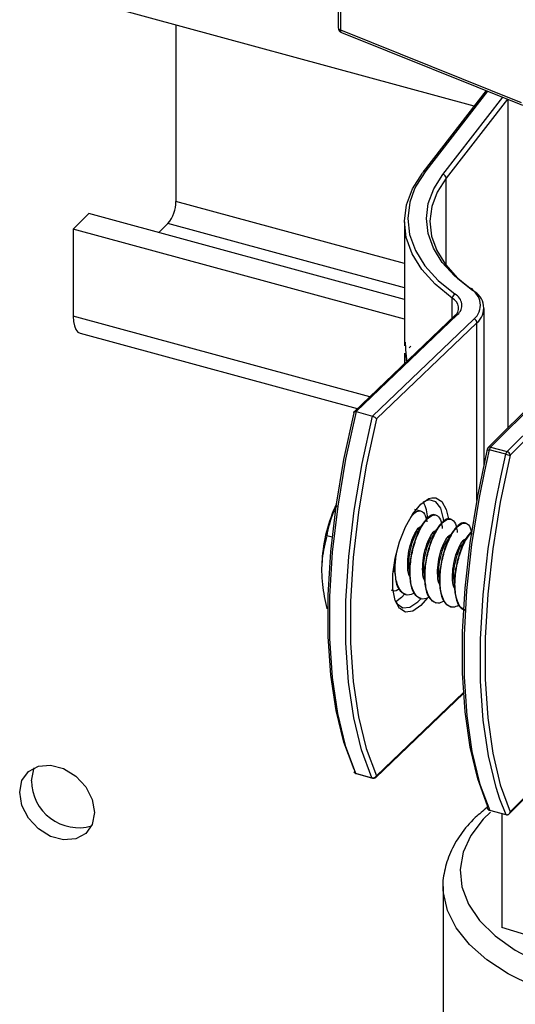
# Model space of a CAD drawing. Units: inches. Extents: x 0.3 to 21.8, y 0.1 to 16.9.
# Drawn here: x 17.1 to 17.4, y 7.2 to 7.7 of the extents above; entities that cross this region are included whole.
import ezdxf

# ---------------------------------------------------------------- set-up
doc = ezdxf.new("R2010")
doc.units = ezdxf.units.IN
doc.header["$MEASUREMENT"] = 0

msp = doc.modelspace()

# ---------------------------------------------------------------- linework, layer by layer
at = {"color": 7, "linetype": 'Continuous', "lineweight": 25}
for p, q in [((17.3546529446879, 7.665148175786332), (17.15713664722218, 7.718828873175206)), ((17.28774995467693, 7.711985167084698), (17.28774995467693, 7.703697840423715)), ((17.20769531435627, 7.705088110789354), (17.20769531435627, 7.618171404622797)), ((17.28875438999695, 7.702639497501555), (17.37789058220782, 7.666899592412494)), ((17.28938496142034, 7.70128073201263), (17.3785211536312, 7.665540826923568)), ((17.3605573814187, 7.672743552303595), (17.32948588466716, 7.632773657198882)), ((17.37121375474205, 7.668470789896728), (17.37121375474204, 7.506469634770485)), ((17.16491490370435, 7.612131716528327), (17.15713664722218, 7.604539899748256)), ((17.32029898717987, 7.569901652117845), (17.16491490370435, 7.612131716528327)), ((17.32029898717987, 7.560195871893796), (17.15713664722218, 7.604539899748256)), ((17.15713664722218, 7.604539899748256), (17.15713664722218, 7.561681534713149)), ((17.20380618611519, 7.607232435393577), (17.19926179266681, 7.602796968073137)), ((17.32029898717987, 7.608140378225981), (17.32029898717987, 7.547021025335299)), ((17.35953363406595, 7.4883049694134), (17.35953363406595, 7.565482055391666)), ((17.34535447771466, 7.562207519244607), (17.29551684870924, 7.514576195136315)), ((17.34650601728351, 7.562431251999747), (17.29649431166747, 7.514633557628148)), ((17.30456383660959, 7.512393849848269), (17.35457554222563, 7.560191544219869)), ((17.35604272857874, 7.55835571245569), (17.30648873410457, 7.510995466417437)), ((17.16054381717646, 7.553190087510325), (17.29709004693344, 7.516079748094166)), ((17.3206549497697, 7.548757460118045), (17.32112173984166, 7.539647030277662)), ((17.32101383736899, 7.546737388037859), (17.32065494988445, 7.548757459336665)), ((17.32029898717987, 7.543358353334153), (17.32029898717987, 7.538261231787295)), ((17.40954298911265, 7.544684415138126), (17.3616013752702, 7.496885958593309)), ((17.41071973690601, 7.544932755130312), (17.36277812306355, 7.497134298585494)), ((17.3709223129601, 7.494967466090107), (17.41886392680256, 7.542765922634926)), ((17.42034468860193, 7.540943340922473), (17.37240307475948, 7.493144884377655)), ((17.29649431166747, 7.514633557628148), (17.30456383660959, 7.512393849848269)), ((17.37025809044174, 7.493585160373741), (17.36211390054519, 7.495751992869129)), ((17.36277812306355, 7.497134298585494), (17.3709223129601, 7.494967466090107)), ((17.32846587753059, 7.465619433380014), (17.3259191642165, 7.466311575489317)), ((17.33583602854456, 7.463616384257648), (17.33553598421003, 7.4636979298786)), ((17.34320617955854, 7.461613335135282), (17.34290613522402, 7.461694880756234)), ((17.35057633057252, 7.459610286012915), (17.35027628623799, 7.459691831633868)), ((17.28472097912408, 7.45274885711744), (17.28202969545608, 7.45348029035117)), ((17.27972334554282, 7.441384772557201), (17.27961098416665, 7.438914690047815)), ((17.32043947070572, 7.424837719176567), (17.31883294500737, 7.423122901521205)), ((17.31883294500737, 7.423122901521205), (17.31601422401645, 7.420985747383878)), ((17.32092319238332, 7.424491294482547), (17.32122321415737, 7.42440975499305)), ((17.32690246994948, 7.420883193741326), (17.3285226557844, 7.422614142781806)), ((17.3282933433973, 7.422488245360181), (17.32859336517134, 7.422406705870684)), ((17.33566349441128, 7.420485196237815), (17.33596351618532, 7.420403656748317)), ((17.28259671534331, 7.417446968040019), (17.28202969545608, 7.417601071895603)), ((17.34303364542525, 7.418482147115449), (17.3433336671993, 7.418400607625951)), ((17.30617308732031, 7.334478509957142), (17.34945206871131, 7.37584153686774)), ((17.37183076462477, 7.316371790126597), (17.42004067459591, 7.3644377416475)), ((17.37240307475948, 7.317425587733717), (17.42034468860193, 7.365224044278535)), ((17.29626546104459, 7.336558383827717), (17.3043349859867, 7.334318676047839)), ((17.29650628725388, 7.336317140241089), (17.30457581219599, 7.334077432461211)), ((17.37047949475649, 7.315949449195649), (17.36233530485994, 7.318116281691037)), ((17.36830558129064, 7.316527837764654), (17.36830558129064, 7.260572789109645)), ((17.33936375474205, 7.280796316533152), (17.33936375474205, 7.152221221427832)), ((17.33940499161862, 7.279142770076578), (17.33936375474205, 7.280796316533152)), ((17.46235099536173, 7.231410674332438), (17.36830558129064, 7.260572789109645))]:
    msp.add_line(p, q, dxfattribs=at)
at = {"color": 8, "linetype": 'Continuous', "lineweight": 25}
for p, q in [((17.28875438999695, 7.712591275924867), (17.28875438999695, 7.702639497501555)), ((17.36132010314824, 7.672437732618608), (17.33080173009973, 7.633179367330663)), ((17.33931166136921, 7.631424542017789), (17.36884783748809, 7.669419424295478)), ((17.37106318021499, 7.668531164018307), (17.34085892160002, 7.629676870702157)), ((17.34085892160002, 7.586603885749804), (17.34085892160002, 7.629676870702157)), ((17.32029898717987, 7.58756813915419), (17.20769531435627, 7.618171404622797)), ((17.32029898717987, 7.575572188202981), (17.20380618611519, 7.607232435393577)), ((17.34388838149112, 7.560806326896758), (17.34388838149112, 7.570500681607468)), ((17.30325330373415, 7.521970158374423), (17.15713664722218, 7.561681534713149)), ((17.35604272857874, 7.470852550573378), (17.35604272857874, 7.55835571245569)), ((17.36211390054519, 7.495751992869129), (17.35977523961804, 7.485292615592049)), ((17.36775711187621, 7.482360271562392), (17.37025809044174, 7.493585160373741)), ((17.33160880972033, 7.422837834093693), (17.32836965630259, 7.419047361977147)), ((17.30648873410457, 7.335276169773498), (17.34942129460623, 7.376308111799295)), ((17.35764530565885, 7.330711730460048), (17.36233530485994, 7.318116281691037)), ((17.37047949475649, 7.315949449195649), (17.36735953934666, 7.323793479374693))]:
    msp.add_line(p, q, dxfattribs=at)
at = {"color": 7, "linetype": 'Continuous', "lineweight": 25, "flags": 128}
for points in [[(17.34388838149112, 7.570500681607468), (17.33552872381038, 7.577343473025262), (17.3289001094137, 7.584671922163837), (17.32410706951091, 7.592370461634769), (17.32122518886676, 7.600317687838952), (17.32029991385244, 7.608388275463995), (17.32134583577028, 7.616454953825859), (17.3243464607534, 7.624390513888375), (17.32925446986892, 7.632069814310621)], [(17.35267730065081, 7.575191400815577), (17.34504214663574, 7.581441150310495), (17.33898801215344, 7.588134467190393), (17.33461036904222, 7.595165799907178), (17.33197825138723, 7.602424266506998), (17.33113316687415, 7.609795403204538), (17.33208844222578, 7.617162969441706), (17.3348290130437, 7.62441078096547), (17.33931166136921, 7.631424542017789)], [(17.34085892160002, 7.629676870702157), (17.33644171339605, 7.622765500322135), (17.33374115091124, 7.61562349626587), (17.33279982118518, 7.608363485740194), (17.33363256869807, 7.601099956877655), (17.3362262612778, 7.59394745329389), (17.34053999719032, 7.587018767770052), (17.34650575014733, 7.580423163545334), (17.35402944206, 7.574264651269319)], [(17.32511465812181, 7.623831343821766), (17.32299854445574, 7.617772704985698), (17.32196656816347, 7.609813582335326), (17.3228795061776, 7.601850602545283), (17.32572296174649, 7.594009339357156), (17.33045209445059, 7.58641344707917), (17.33699232732198, 7.579182710595776), (17.3452405229003, 7.572431156396886)], [(17.15713664722218, 7.561681534713149), (17.15728610423944, 7.559040325265213), (17.15772873174186, 7.556792365276474), (17.15844751980273, 7.555024042588625), (17.1594148458, 7.553803312850876), (17.16054381717646, 7.553190087510325)], [(17.29548483645623, 7.338330316746059), (17.29045513945717, 7.351806952552293), (17.28662321112669, 7.367352609111305), (17.28403995644333, 7.384760771257509), (17.28273969246964, 7.403800181502711), (17.28273969246964, 7.42421791215971), (17.28403995644333, 7.445742725342122), (17.28662321112669, 7.468088676204727), (17.29045513945717, 7.490958911557373), (17.29548483645623, 7.514049613389997)], [(17.29649431166747, 7.514633557628148), (17.29135641570726, 7.491250107934216), (17.28743461776054, 7.468079741046539), (17.28478148400475, 7.445433023096729), (17.28343257596083, 7.423613501439962), (17.28340597384111, 7.402913636030253), (17.28470203420954, 7.383610879406713), (17.28730338520242, 7.365963957833065), (17.29117515937384, 7.350209403436508), (17.29626546104459, 7.336558383827717)], [(17.3043349859867, 7.334318676047839), (17.29924468431595, 7.347969695656631), (17.29537291014454, 7.363724250053187), (17.29277155915165, 7.381371171626835), (17.29147549878323, 7.400673928250375), (17.29150210090295, 7.421373793660083), (17.29285100894687, 7.443193315316851), (17.29550414270265, 7.465840033266662), (17.29942594064937, 7.489010400154337), (17.30456383660959, 7.512393849848269)], [(17.30648873410457, 7.510995466417437), (17.30145903710551, 7.487904764584813), (17.29762710877502, 7.465034529232167), (17.29504385409166, 7.442688578369561), (17.29374359011798, 7.421163765187148), (17.29374359011798, 7.400746034530149), (17.29504385409166, 7.381706624284949), (17.29762710877502, 7.364298462138744), (17.30145903710551, 7.348752805579732), (17.30648873410457, 7.335276169773498)], [(17.36129736126418, 7.320380359318336), (17.35643131981118, 7.333812517053865), (17.35272407420481, 7.349324287520089), (17.35022487308489, 7.366709605708802), (17.3489669169104, 7.385737517600729), (17.3489669169104, 7.406155248257728), (17.35022487308489, 7.427691559793413), (17.35272407420481, 7.450060354613512), (17.35643131981118, 7.472964476058946), (17.36129736126418, 7.496099655962273)], [(17.37240307475948, 7.493144884377655), (17.36753703330647, 7.470009704474328), (17.36382978770011, 7.447105583028893), (17.36133058658019, 7.424736788208795), (17.3600726304057, 7.40320047667311), (17.3600726304057, 7.382782746016111), (17.36133058658019, 7.363754834124183), (17.36382978770011, 7.346369515935472), (17.36753703330647, 7.330857745469248), (17.37240307475948, 7.317425587733717)], [(17.35977523961804, 7.485292615592049), (17.35718922636644, 7.472326049807959), (17.3534434314173, 7.44913651442236), (17.35092672280293, 7.426494209770653), (17.3496728334574, 7.404702624053976), (17.34969857000124, 7.384053842784414), (17.35100358747232, 7.364824633790134), (17.35357039394961, 7.347272737532481), (17.35736458500777, 7.331633412458142), (17.35764530565885, 7.330711730460048)], [(17.36735953934666, 7.323793479374693), (17.36550877490432, 7.329466579962757), (17.36171458384617, 7.345105905037093), (17.35914777736887, 7.362657801294746), (17.35784275989779, 7.381887010289026), (17.35781702335395, 7.402535791558589), (17.35907091269948, 7.424327377275267), (17.36158762131385, 7.446969681926973), (17.365333416263, 7.470159217312571), (17.36775711187621, 7.482360271562392)], [(17.31800690125965, 7.417577699917636), (17.31791270000571, 7.417682061393564), (17.31578350032652, 7.421633434821061), (17.31467395615177, 7.427400709083915), (17.31467395615177, 7.434516653920647), (17.31578350032652, 7.442404777800742), (17.31791270000571, 7.450426031839914), (17.32088906009415, 7.457930581740142), (17.32447145359859, 7.464310453499786), (17.32836965630259, 7.469048787851439), (17.3322678590066, 7.471761713125889), (17.3337885369924, 7.472230728155546)], [(17.33974725933771, 7.460854217820621), (17.33962125950761, 7.461856310904369), (17.33820053078567, 7.467039242151294), (17.33577591977771, 7.470215490542326), (17.33256286381202, 7.471102832469183), (17.32968727272455, 7.470145609039383)], [(17.31592404365516, 7.421228789522257), (17.31670279264906, 7.420010191066143), (17.31955346579968, 7.417955446103649), (17.32305713021958, 7.418255328964785), (17.32690246994948, 7.420883193741326)], [(17.13077402937155, 7.327112013892532), (17.13188521560171, 7.33291769401502), (17.13508474883348, 7.337419130216986), (17.13998671813902, 7.340073382858354), (17.14599987367473, 7.340560309897975), (17.15239894013826, 7.338821180748594), (17.15841209567397, 7.335065760052439), (17.16331406497951, 7.329747006969573), (17.16651359821128, 7.323506441618225), (17.16762478444144, 7.317096768280702), (17.16651359821128, 7.311291088158215), (17.16331406497951, 7.306789651956248), (17.15841209567397, 7.304135399314882), (17.15239894013826, 7.303648472275261), (17.14599987367473, 7.305387601424641), (17.13998671813902, 7.309143022120796), (17.13508474883348, 7.314461775203663), (17.13188521560171, 7.320702340555011), (17.13077402937155, 7.327112013892532)], [(17.13658438696373, 7.332783101027246), (17.13769557319389, 7.338588781149733), (17.13804188277256, 7.339347989139934)]]:
    msp.add_lwpolyline(points, dxfattribs=at)
at = {"color": 8, "linetype": 'Continuous', "lineweight": 25, "flags": 128}
for points in [[(17.33080173009973, 7.633179367330663), (17.32595916110576, 7.625602457580714), (17.32511465812181, 7.623831343821766)], [(17.3337885369924, 7.472230728155546), (17.33585025251104, 7.47222944425179), (17.33882661259948, 7.470414088435022), (17.34095581227866, 7.466462715007525), (17.34195991658855, 7.461732646316505)], [(17.32836965630259, 7.419047361977147), (17.32447145359859, 7.416334436702697), (17.32088906009415, 7.415866705576797), (17.31800690125965, 7.417577699917636)], [(17.36269415377362, 7.317411093407385), (17.35914648625578, 7.313898714316192), (17.35304438667752, 7.305922316611179), (17.34920842841452, 7.297579838121776), (17.347716700515, 7.289041107652309), (17.34859957025721, 7.280479949131468), (17.3518390649592, 7.272070643058397), (17.35736923785076, 7.263984378654307), (17.36507751055952, 7.256385768943604), (17.37480696488194, 7.249429499707418), (17.38635953718547, 7.243257180527173), (17.39950005041285, 7.237994462021879), (17.41396100160891, 7.233748477963879), (17.42944800750922, 7.230605664344187), (17.44564579733448, 7.228629999784971), (17.46222463079443, 7.227861703119314)], [(17.46207183622675, 7.216427379833483), (17.44507521345693, 7.217187650141094), (17.42843789971593, 7.219132829551369), (17.41246981667975, 7.222226683052318), (17.39746841952256, 7.226411578007012), (17.38371315588967, 7.231609557740571), (17.37146026031661, 7.237723793725514), (17.36093798106454, 7.24464038931402), (17.352342328287, 7.252230501416977), (17.34583342273163, 7.260352740606952), (17.34153251299362, 7.2688558049357), (17.33951971688375, 7.277581298403192), (17.33940499161862, 7.279142770076578)]]:
    msp.add_lwpolyline(points, dxfattribs=at)
at = {"color": 7, "linetype": 'Continuous', "lineweight": 25}
for centre, radius, start, end in [((17.29035412134359, 7.703697840423715), 0.002604166666667851, 180, 248.1512679523024), ((17.33038678942543, 7.632087486306163), 0.001132457450629102, 142.7054178679305, 180.8941367806921), ((17.33894665229796, 7.629542638587164), 0.0019169747375195, 4.015302058847354, 79.02335129607451), ((17.19065401895323, 7.618069256065954), 0.01704160154860946, 320.5129436103252, 0.3434369839629342), ((17.3530899693281, 7.574343718556331), 0.0009427940654530052, 355.1892472602383, 115.9577453774931), ((17.34864873858435, 7.567061543526123), 0.009073251449741868, 310.7846042375716, 63.64035242222201), ((17.34607502095211, 7.570407887797556), 0.002188607507867702, 112.4137214426415, 177.5700129608145), ((17.34144682872357, 7.565573495371434), 0.005498940272573401, 310.7846042376145, 63.64035242221276), ((17.342554814856, 7.567011251537252), 0.006048834299825784, 310.7846042375266, 63.64035242224345), ((17.34975672471677, 7.565642075356261), 0.009623145477000872, 310.7846042376036, 63.64035242221694), ((17.35401256983506, 7.558237420476511), 0.002033602103878431, 3.334703039706015, 73.92859746200277), ((17.36277812306355, 7.495705686417657), 0.00166666666666675, 134.9143273780757, 166.8099788915996), ((17.36509132591317, 7.49517202517965), 0.003033384964487274, 139.6922969382022, 168.9774754681242), ((17.37323551580972, 7.493005192684264), 0.003033384964483416, 139.6922969381844, 168.9774754681443), ((17.37445453041203, 7.508584609917397), 0.01557541636801287, 254.3698184828635, 262.4315169640365), ((17.37039190061673, 7.493023715577138), 0.002014820912802358, 3.447776635101399, 74.73669006637742), ((17.35374355219312, 7.437205410620129), 0.07413810126213546, 154.6457903357739, 176.7683713685319), ((17.31245470543368, 7.461394761864526), 0.01932524015240644, 2.294537047741659, 27.03688836147511), ((17.15987763835356, 7.332960597542069), 0.02329392764912738, 180.4365901597653, 285.6650070724026), ((17.29695202280934, 7.337923097149718), 0.001666666666667711, 204.3683724770112, 254.4879321677481), ((17.29656783108945, 7.337779060719977), 0.001257568971997853, 205.6129026340936, 256.0874814669635), ((17.30479663884251, 7.336181276896109), 0.001918959426162489, 256.0795450570644, 331.8575322397969), ((17.30502154775145, 7.33568338936984), 0.001666666666668172, 254.4879321677481, 313.7032755468642)]:
    msp.add_arc(centre, radius, start, end, dxfattribs=at)
at = {"color": 8, "linetype": 'Continuous', "lineweight": 25}
for centre, radius, start, end in [((17.28906038505555, 7.703935714675008), 0.001331845312579049, 190.2885163815245, 256.7174873048085), ((17.29011774395714, 7.702446498826052), 0.001376946807075819, 171.9426509280453, 237.8471825683245), ((17.33046331747748, 7.631940240638894), 0.001284506933088539, 74.72469946293323, 139.5471436277998), ((17.34612597342142, 7.56131199560425), 0.001182018703734829, 71.24506516426464, 130.7449754643519), ((17.36264078627473, 7.498806286183577), 0.003099405785419583, 241.36418622585, 260.2124295759078), ((17.36240093145689, 7.4960094508831), 0.001186404594445703, 71.46231602562294, 132.3712795119275), ((17.29663468778248, 7.336686145193317), 0.0003907062202131845, 199.0868554722388, 250.8139308701611), ((17.3047042127246, 7.334446437413447), 0.000390706220227152, 199.0868554727882, 250.8139308686209), ((17.30541709388502, 7.33523895184208), 0.001072286311840644, 314.8319238176216, 1.98907582948777)]:
    msp.add_arc(centre, radius, start, end, dxfattribs=at)
at = {"color": 7, "linetype": 'Continuous', "lineweight": 25}
msp.add_ellipse((17.3192521693483, 7.446534482287922), major_axis=(0.2978369325506378, -0.07940325135675952), ratio=0.06741615548455687, start_param=1.560281899317768, end_param=1.568205195086918, dxfattribs=at)
for points, knots in [([(17.32153098907566, 7.539671329849108), (17.32149694535516, 7.539930139880105), (17.32120547265188, 7.542145998143419), (17.32110371225404, 7.544584075595752), (17.32101383736899, 7.546737388037859)], [0, 0, 0, 0, 0.1167990007671207, 1, 1, 1, 1]), ([(17.32354120960653, 7.546936645413996), (17.32328329283332, 7.546594804012713), (17.32293435894191, 7.546132329048752), (17.32266364717175, 7.546098579548629), (17.3225930337811, 7.546089776212762)], [0, 0, 0, 0, 0.7391565553172975, 1, 1, 1, 1]), ([(17.29548483645623, 7.514049613389997), (17.29548307663197, 7.514053450651216), (17.29542999995705, 7.514169183268168), (17.29538798208475, 7.514372147132179), (17.29548969168188, 7.514587769702723), (17.29572416876732, 7.514703476830011), (17.29606048708082, 7.51473037070857), (17.29634960580781, 7.514665850449854), (17.29649431166747, 7.514633557628148)], [0, 0, 0, 0, 0.007976200872435127, 0.2405639197958928, 0.4530939530079784, 0.6415328863876202, 0.8205848082696175, 0.9999999999999999, 0.9999999999999999, 0.9999999999999999, 0.9999999999999999]), ([(17.30456383660959, 7.512393849848269), (17.30471684169228, 7.512343512587223), (17.30502254206153, 7.512242939985201), (17.30548575195746, 7.51199413594914), (17.30591131870738, 7.511695232744795), (17.30627133632478, 7.511351457148889), (17.306432537777, 7.511115413717849), (17.30648693064042, 7.510999315790968), (17.30648873410457, 7.510995466417437)], [0, 0, 0, 0, 0.179415191730393, 0.3584671136123761, 0.5469060469919971, 0.7594360802040676, 0.9920237991275382, 1, 1, 1, 1]), ([(17.28694704728665, 7.468436642508266), (17.28635489928494, 7.467275621294521), (17.28388742054909, 7.462437649793279), (17.28283190632593, 7.45734829597624), (17.28202969545608, 7.45348029035117)], [0, 0, 0, 0, 0.2399809948128208, 1, 1, 1, 1]), ([(17.33547055140989, 7.463500344972492), (17.33535189776291, 7.463601191601137), (17.33446351081809, 7.464356253334111), (17.33197076407941, 7.462793519298345), (17.32861475020546, 7.458721642651127), (17.32554453169895, 7.452022966670095), (17.32340970694957, 7.444062158735914), (17.32256797172743, 7.43590859437921), (17.32325529942455, 7.428914711647934), (17.32521753293644, 7.423995428246648), (17.32737165960362, 7.423097363468346), (17.32835877619744, 7.422685830266288)], [0, 0, 0, 0, 0.01926862968645442, 0.1442686296864565, 0.2692686296864511, 0.3942686296864501, 0.519268629686454, 0.6442686296864535, 0.7692686296864535, 0.8942686296864487, 1, 1, 1, 1]), ([(17.33258805884906, 7.423235841697274), (17.3314941627226, 7.422760231004736), (17.32900542843003, 7.421678164241904), (17.32586288804249, 7.423685081996663), (17.32362974789559, 7.428387625828834), (17.32286961795618, 7.435365645839872), (17.32361457679419, 7.443459976413471), (17.32568490804145, 7.451488697273714), (17.32869351490307, 7.458239215837902), (17.33211553341051, 7.46270898389536), (17.3353232697496, 7.464209754049811), (17.33781739521307, 7.462667840991124), (17.33864957583554, 7.459631743806301), (17.33892758703475, 7.457632177679759), (17.33890839130266, 7.457322539311139), (17.33889570034605, 7.457117826769684)], [0, 0, 0, 0, 0.07211695104335943, 0.164074014704031, 0.2560310783647023, 0.3479881420253721, 0.4399452056860425, 0.5319022693467141, 0.6238593330073827, 0.7158163966680546, 0.8077734603287255, 0.8975810999362573, 0.987546415908353, 0.9917665085854851, 1, 1, 1, 1]), ([(17.32343890837444, 7.462546770332411), (17.32386512401421, 7.463148350371594), (17.32540174310235, 7.465317204080826), (17.32794103478398, 7.466082445863929), (17.33042602885391, 7.464832069287527), (17.33108516368747, 7.461785782477648), (17.33139988572947, 7.460331249115844)], [0, 0, 0, 0, 0.1179989383603962, 0.4254170991045838, 0.7256496020779488, 1, 1, 1, 1]), ([(17.32950270195856, 7.459599931729856), (17.3291237264763, 7.459050005316262), (17.32836784559415, 7.457953156358779), (17.32749670315457, 7.45670270333338), (17.32706232480566, 7.456079189088321)], [0, 0, 0, 0, 0.5013693178444225, 1, 1, 1, 1]), ([(17.34284070242387, 7.461497295850127), (17.34272204877689, 7.461598142478771), (17.34183366183207, 7.462353204211744), (17.33934091509339, 7.460790470175979), (17.33598490121944, 7.456718593528761), (17.33291468271293, 7.45001991754773), (17.33077985796355, 7.442059109613547), (17.32993812274141, 7.433905545256845), (17.33062545043853, 7.426911662525568), (17.33258768395042, 7.421992379124283), (17.3347418106176, 7.42109431434598), (17.33572892721142, 7.420682781143922)], [0, 0, 0, 0, 0.01926862968645442, 0.1442686296864566, 0.2692686296864511, 0.3942686296864502, 0.519268629686454, 0.6442686296864536, 0.7692686296864535, 0.8942686296864487, 1, 1, 1, 1]), ([(17.33995820986304, 7.421232792574908), (17.33886431373658, 7.42075718188237), (17.33637557944401, 7.419675115119538), (17.33323303905647, 7.421682032874298), (17.33099989890957, 7.426384576706468), (17.33023976897016, 7.433362596717506), (17.33098472780816, 7.441456927291105), (17.33305505905543, 7.449485648151347), (17.33606366591704, 7.456236166715534), (17.33948568442449, 7.460705934772994), (17.34269342076358, 7.462206704927445), (17.34518754622705, 7.460664791868759), (17.34601972684952, 7.457628694683935), (17.34629773804872, 7.455629128557393), (17.34627854231664, 7.455319490188773), (17.34626585136003, 7.455114777647318)], [0, 0, 0, 0, 0.07211695104335941, 0.164074014704031, 0.2560310783647023, 0.3479881420253721, 0.4399452056860424, 0.531902269346714, 0.6238593330073826, 0.7158163966680546, 0.8077734603287255, 0.8975810999362575, 0.9875464159083529, 0.991766508585485, 0.9999999999999999, 0.9999999999999999, 0.9999999999999999, 0.9999999999999999]), ([(17.35021085343785, 7.459494246727761), (17.35009219979086, 7.459595093356405), (17.34920381284605, 7.460350155089379), (17.34671106610737, 7.458787421053613), (17.34335505223342, 7.454715544406395), (17.34028483372691, 7.448016868425364), (17.33815000897753, 7.440056060491182), (17.33730827375539, 7.431902496134478), (17.3379956014525, 7.424908613403202), (17.3399578349644, 7.419989330001916), (17.34211196163158, 7.419091265223615), (17.3430990782254, 7.418679732021556)], [0, 0, 0, 0, 0.01926862968645442, 0.1442686296864565, 0.2692686296864511, 0.3942686296864501, 0.519268629686454, 0.6442686296864535, 0.7692686296864535, 0.8942686296864487, 1, 1, 1, 1]), ([(17.34732836087702, 7.419229743452542), (17.346234464665, 7.418754132606295), (17.34374573017777, 7.417672065493755), (17.34060319155973, 7.419678986427411), (17.33837004438376, 7.424381517631931), (17.33760994065402, 7.431359584728343), (17.3383548016824, 7.4394537395881), (17.34042549795852, 7.447483116218335), (17.34343274251431, 7.454231187416396), (17.34685984521618, 7.458710089168368), (17.35004875492119, 7.460177037499713), (17.35253709072282, 7.458799811307578), (17.35319581348446, 7.455769166436816), (17.3535103387714, 7.454322101748747)], [0, 0, 0, 0, 0.07361526432128077, 0.1674828426042165, 0.2613504208871519, 0.3552179991700858, 0.4490855774530202, 0.5429531557359559, 0.6368207340188886, 0.7306883123018246, 0.8245558905847596, 0.9162293880375827, 1, 1, 1, 1]), ([(17.32288376012544, 7.433597922402143), (17.32277032119491, 7.433806841990901), (17.32208233488099, 7.43507390098998), (17.32180062474497, 7.43900987164245), (17.32213709205843, 7.444564780606281), (17.32348244684866, 7.450238337783452), (17.32542891770103, 7.454822973281578), (17.32725281651715, 7.457598095060308), (17.32817659673749, 7.457949012381277), (17.3284288468038, 7.458044834867551)], [0, 0, 0, 0, 0.03542756990028606, 0.21486171557411, 0.3942958612479339, 0.5737300069217608, 0.7531641525955757, 0.9325982982694059, 1, 1, 1, 1]), ([(17.32272958305054, 7.437049568553658), (17.32262989160576, 7.437880575650843), (17.32235942731761, 7.440135109562761), (17.32283368760441, 7.444753646998181), (17.32407472507241, 7.450012400931134), (17.32566694516144, 7.454075638482216), (17.32671267219355, 7.455400441412564), (17.32702596752549, 7.455797346686201)], [0, 0, 0, 0, 0.1338416263541757, 0.3631142098104453, 0.6254503745471571, 0.8877865392838454, 1, 1, 1, 1]), ([(17.33025391113942, 7.431594873279777), (17.33014047220889, 7.431803792868536), (17.32945248589497, 7.433070851867615), (17.32917077575895, 7.437006822520084), (17.32950724307241, 7.442561731483915), (17.33085259786263, 7.448235288661085), (17.332799068715, 7.452819924159212), (17.33462296753113, 7.455595045937942), (17.33554674775147, 7.455945963258911), (17.33579899781778, 7.456041785745185)], [0, 0, 0, 0, 0.03542756990027096, 0.214861715574098, 0.3942958612479243, 0.5737300069217542, 0.7531641525955718, 0.9325982982694049, 1, 1, 1, 1]), ([(17.33009973406452, 7.435046519431292), (17.33000004261974, 7.435877526528478), (17.32972957833159, 7.438132060440395), (17.33020383861839, 7.442750597875814), (17.33144487608639, 7.448009351808768), (17.33303709617542, 7.45207258935985), (17.33408282320752, 7.453397392290198), (17.33439611853947, 7.453794297563834)], [0, 0, 0, 0, 0.1338416263541762, 0.3631142098104457, 0.6254503745471571, 0.8877865392838459, 1, 1, 1, 1]), ([(17.33687285297254, 7.45759688260749), (17.33649387749028, 7.457046956193897), (17.33573799660813, 7.455950107236413), (17.33486685416855, 7.454699654211014), (17.33443247581964, 7.454076139965955)], [0, 0, 0, 0, 0.5013693178444194, 1, 1, 1, 1]), ([(17.3376240621534, 7.42959182415741), (17.33751062322287, 7.42980074374617), (17.33682263690895, 7.431067802745249), (17.33654092677293, 7.435003773397719), (17.33687739408639, 7.440558682361548), (17.33822274887662, 7.446232239538719), (17.34016921972898, 7.450816875036846), (17.34199311854511, 7.453591996815576), (17.34291689876544, 7.453942914136545), (17.34316914883176, 7.454038736622818)], [0, 0, 0, 0, 0.03542756990028606, 0.21486171557411, 0.3942958612479339, 0.5737300069217608, 0.7531641525955757, 0.9325982982694059, 1, 1, 1, 1]), ([(17.34424300398652, 7.455593833485124), (17.34386402850426, 7.455043907071531), (17.34310814762211, 7.453947058114048), (17.34223700518252, 7.452696605088648), (17.34180262683362, 7.452073090843589)], [0, 0, 0, 0, 0.5013693178444225, 1, 1, 1, 1]), ([(17.35361863466595, 7.455861200303718), (17.35265608212727, 7.454803781480216), (17.3505680016679, 7.45250990608745), (17.34765755729478, 7.445979360545154), (17.34551947067498, 7.438062244602532), (17.34467860948159, 7.429896972835091), (17.34536570293412, 7.422906227755207), (17.34732799616106, 7.41798614448498), (17.3494821158454, 7.417088173240084), (17.35046922923937, 7.41667668289919)], [0, 0, 0, 0, 0.1276218949947367, 0.2768521970671194, 0.426082499139508, 0.5753128012118913, 0.7245431032842751, 0.8737734053566532, 1, 1, 1, 1]), ([(17.35078635892537, 7.416655289962764), (17.34985895591803, 7.416992296995101), (17.34774859351236, 7.417759177160305), (17.34575906259255, 7.422454712804287), (17.34497498760145, 7.42933268446567), (17.34572650176774, 7.437469850732241), (17.34779455675359, 7.445427277170248), (17.3506163607602, 7.451980401004477), (17.35265478556354, 7.454331772126682), (17.35356784755175, 7.455385010680466)], [0, 0, 0, 0, 0.1188674505627357, 0.2704901719498059, 0.4221128933368735, 0.5737356147239421, 0.7253583361110129, 0.8769810574980783, 1, 1, 1, 1]), ([(17.28202969545608, 7.45348029035117), (17.28115142859622, 7.449739973989848), (17.27936887754614, 7.442148540039329), (17.27944434903535, 7.429913627060638), (17.28119282568399, 7.421586613311723), (17.28202969545608, 7.417601071895603)], [0, 0, 0, 0, 0.3361531639114885, 0.6822643580316555, 1, 1, 1, 1]), ([(17.33746988507849, 7.433043470308926), (17.33737019363371, 7.433874477406112), (17.33709972934557, 7.436129011318029), (17.33757398963237, 7.440747548753449), (17.33881502710037, 7.446006302686401), (17.3404072471894, 7.450069540237484), (17.3414529742215, 7.451394343167832), (17.34176626955345, 7.451791248441468)], [0, 0, 0, 0, 0.1338416263541757, 0.3631142098104453, 0.6254503745471571, 0.8877865392838454, 1, 1, 1, 1]), ([(17.34499421316737, 7.427588775035044), (17.34488077423684, 7.427797694623804), (17.34419278792293, 7.429064753622883), (17.34391107778691, 7.433000724275352), (17.34424754510037, 7.438555633239182), (17.34559289989059, 7.444229190416353), (17.34753937074296, 7.44881382591448), (17.34936326955909, 7.45158894769321), (17.35028704977942, 7.451939865014178), (17.35053929984574, 7.452035687500453)], [0, 0, 0, 0, 0.03542756990027096, 0.214861715574098, 0.3942958612479243, 0.5737300069217542, 0.7531641525955718, 0.9325982982694049, 1, 1, 1, 1]), ([(17.34484003609247, 7.431040421186559), (17.34474034464769, 7.431871428283746), (17.34446988035955, 7.434125962195663), (17.34494414064635, 7.438744499631081), (17.34618517811435, 7.444003253564035), (17.34777739820337, 7.448066491115118), (17.34882312523548, 7.449391294045467), (17.34913642056743, 7.449788199319102)], [0, 0, 0, 0, 0.1338416263541762, 0.3631142098104457, 0.6254503745471571, 0.8877865392838459, 1, 1, 1, 1]), ([(17.35161315500049, 7.453590784362758), (17.35123417951824, 7.453040857949165), (17.35047829863609, 7.451944008991682), (17.3496071561965, 7.450693555966281), (17.3491727778476, 7.450070041721223)], [0, 0, 0, 0, 0.5013693178444194, 1, 1, 1, 1]), ([(17.32521790783508, 7.42523889081964), (17.32412434876596, 7.424763322365287), (17.32163638131599, 7.42368135169898), (17.31848687017533, 7.425687395917024), (17.31628142022353, 7.430393409733244), (17.3154539793575, 7.437068563510485), (17.31608263733202, 7.442112075008974), (17.31637603294093, 7.444465889304092)], [0, 0, 0, 0, 0.1683159295668163, 0.3829372970311034, 0.5975586644953899, 0.8121800319596727, 0.9999999999999999, 0.9999999999999999, 0.9999999999999999, 0.9999999999999999]), ([(17.31551360911146, 7.435600971524509), (17.31538226983535, 7.435784246794896), (17.31518979738155, 7.436052829370176), (17.31514385797982, 7.436537879861159), (17.31512926668868, 7.436691941791948)], [0, 0, 0, 0, 0.6823796003658958, 1, 1, 1, 1]), ([(17.31531353901545, 7.438275997504078), (17.31534817865612, 7.437822142440949), (17.31543610883477, 7.436670064763025), (17.31552602465074, 7.435438810521557), (17.31558051859445, 7.434692602542332)], [0, 0, 0, 0, 0.393944845757188, 1, 1, 1, 1]), ([(17.31575921805642, 7.434919585832923), (17.31583970513239, 7.433640876869789), (17.31606996201082, 7.429982754982356), (17.3178816812296, 7.426033089815882), (17.32001228693835, 7.425111289341673), (17.32098862518346, 7.424688879388655)], [0, 0, 0, 0, 0.2254920121532809, 0.6450860116570066, 1, 1, 1, 1]), ([(17.32262780287547, 7.437009616092536), (17.32268097415271, 7.4363140895034), (17.32278739357034, 7.434922030888178), (17.32289621806231, 7.433434070810485), (17.32295066960843, 7.432689553419966)], [0, 0, 0, 0, 0.499638866876504, 1, 1, 1, 1]), ([(17.32999795388945, 7.43500656697017), (17.33005112516669, 7.434311040381034), (17.33015754458432, 7.432918981765813), (17.33026636907629, 7.431431021688119), (17.3303208206224, 7.4306865042976)], [0, 0, 0, 0, 0.4996388668764943, 1, 1, 1, 1]), ([(17.33736810490343, 7.433003517847803), (17.33742127618067, 7.432307991258668), (17.3375276955983, 7.430915932643447), (17.33763652009027, 7.429427972565751), (17.33769097163638, 7.428683455175234)], [0, 0, 0, 0, 0.4996388668765018, 1, 1, 1, 1]), ([(17.34473825591741, 7.431000468725437), (17.34479142719465, 7.430304942136302), (17.34489784661228, 7.428912883521081), (17.34500667110425, 7.427424923443385), (17.34506112265036, 7.426680406052868)], [0, 0, 0, 0, 0.4996388668764987, 1, 1, 1, 1]), ([(17.31784775682111, 7.427241939942006), (17.31671020087957, 7.426603417993342), (17.31525928937572, 7.425789006317448), (17.31417070670837, 7.426513965120289), (17.31393560385548, 7.426670535574593)], [0, 0, 0, 0, 0.7840284803890628, 1, 1, 1, 1]), ([(17.36123719422244, 7.319726510107158), (17.35915847813105, 7.318065532176973), (17.35397496137847, 7.313923693393685), (17.34778693643619, 7.3064482234117), (17.34256563301697, 7.297570950422829), (17.33988232080857, 7.288353657532574), (17.33892101339521, 7.282001736523732), (17.3394246672993, 7.278899313932867), (17.33943557800337, 7.278832105847053)], [0, 0, 0, 0, 0.1467331291357946, 0.3658958701397022, 0.581870773220244, 0.7919082836655161, 0.995492088676274, 1, 1, 1, 1]), ([(17.36233530485994, 7.318116281691037), (17.36218908666468, 7.318173243162282), (17.36189694632859, 7.318287050772372), (17.36155486472486, 7.318654079734968), (17.36131422521933, 7.319133477599049), (17.36120617711445, 7.319723183163665), (17.361244337441, 7.320153809802491), (17.3612956596127, 7.320373088844494), (17.36129736126418, 7.320380359318336)], [0, 0, 0, 0, 0.1794151917303979, 0.3584671136124231, 0.5469060469920186, 0.759436080204049, 0.9920237991276025, 1, 1, 1, 1]), ([(17.37240307475948, 7.317425587733717), (17.37240132906431, 7.317418328978079), (17.37234867852582, 7.317199403359615), (17.37219023184853, 7.316800779949685), (17.37183228051199, 7.31633505758602), (17.37140676898957, 7.316032894991809), (17.37094192458318, 7.315880555706435), (17.37063374213588, 7.315926469189701), (17.37047949475649, 7.315949449195649)], [0, 0, 0, 0, 0.007976200872370576, 0.2405639197959051, 0.4530939530079436, 0.6415328863875955, 0.8205848082696079, 1, 1, 1, 1])]:
    msp.add_open_spline(points, degree=3, knots=knots, dxfattribs=at)

doc.saveas('drawing.dxf')
